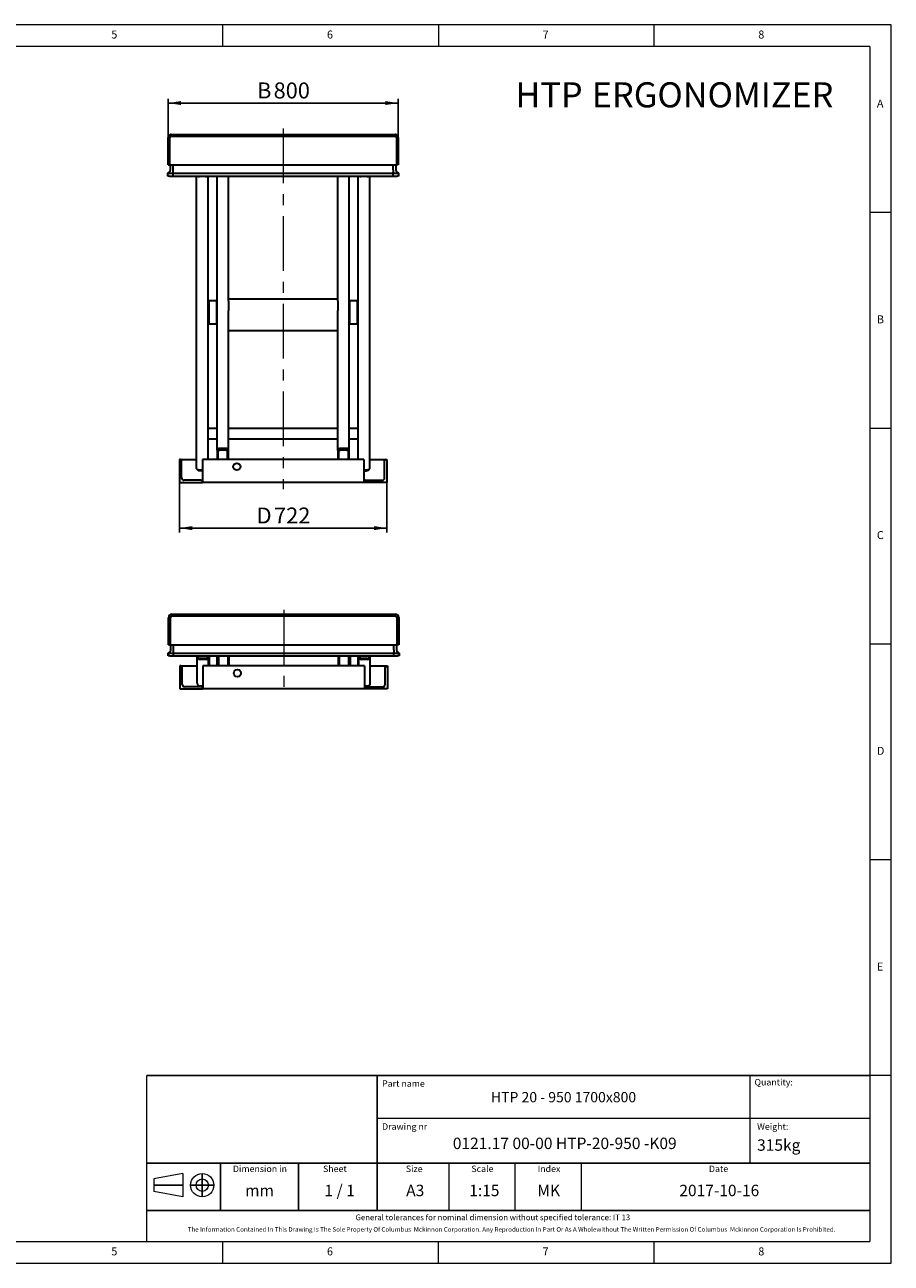
# Model space of a CAD drawing. Units: millimetres. Extents: x 5 to 415, y 5 to 292.
# Drawn here: x 214 to 415, y 5 to 292 of the extents above; entities that cross this region are included whole.
import ezdxf

# ---------------------------------------------------------------- set-up
doc = ezdxf.new("R2010")
doc.units = ezdxf.units.MM
doc.linetypes.add('CENTERX2', pattern=[20.32, 12.7, -2.54, 2.54, -2.54])
doc.layers.add('FORMAT', color=7, linetype='Continuous')
doc.layers.add('OŚ_SYMETRII', color=7, linetype='Continuous')
doc.styles.add('SLDTEXTSTYLE0', font='TXT', dxfattribs={"width": 0.75})
doc.styles.add('SLDTEXTSTYLE1', font='TXT', dxfattribs={"width": 0.605})
doc.styles.add('SLDTEXTSTYLE2', font='TXT', dxfattribs={"width": 0.563})
doc.dimstyles.new('SLDDIMSTYLE0', dxfattribs={"dimtxt": 3.595646, "dimasz": 3, "dimexe": 0, "dimexo": 0.0625, "dimgap": 0.898912, "dimtad": 1, "dimdec": 1, "dimlfac": 15, "dimrnd": 1e-09, "dimzin": 12, "dimdsep": 46, "dimtxsty": 'SLDTEXTSTYLE1', "dimsah": 1, "dimcen": 0.09, "dimadec": 0, "dimazin": 3, "dimtfac": 1, "dimtdec": 1, "dimtofl": 0, "dimtmove": 0, "dimatfit": 3, "dimfxl": 0, "dimfrac": 2, "dimtolj": 1, "dimtzin": 12, "dimarcsym": 0})

# ---------------------------------------------------------------- blocks, each defined once
blk = doc.blocks.new('SW_NOTE_0')
at = {"layer": 'FORMAT', "color": 0, "attachment_point": 1, "style": 'SLDTEXTSTYLE1'}
for s, insert, char_height in [('HTP', (0, 7.5), 5.821), ('ERGONOMIZER', (17.71, 7.5), 5.8208)]:
    blk.add_mtext(s, dxfattribs=dict(at, insert=insert, char_height=char_height))
blk = doc.blocks.new('_D_3')
at = {"layer": 'FORMAT'}
for p, q in [((247.34, 265.86), (247.34, 274.86)), ((247.34, 273.86), (300.68, 273.86)), ((300.68, 265.86), (300.68, 274.86))]:
    blk.add_line(p, q, dxfattribs=at)
for points in [[(247.34, 273.86), (250.34, 273.4), (250.34, 274.32)], [(300.68, 273.86), (297.68, 274.32), (297.68, 273.4)]]:
    blk.add_solid(points, dxfattribs=at)
at = {"layer": 'FORMAT', "attachment_point": 1, "style": 'SLDTEXTSTYLE1'}
for s, insert, char_height in [('B', (267.97, 278.63), 3.7), ('800', (271.8, 278.63), 3.704)]:
    blk.add_mtext(s, dxfattribs=dict(at, insert=insert, char_height=char_height))
blk = doc.blocks.new('_D_4')
at = {"layer": 'FORMAT'}
for p, q in [((249.94, 185.93), (249.94, 174.36)), ((298.08, 185.93), (298.08, 174.36)), ((249.94, 175.36), (298.08, 175.36))]:
    blk.add_line(p, q, dxfattribs=at)
for points in [[(249.94, 175.36), (252.94, 174.89), (252.94, 175.82)], [(298.08, 175.36), (295.08, 175.82), (295.08, 174.89)]]:
    blk.add_solid(points, dxfattribs=at)
at = {"layer": 'FORMAT', "attachment_point": 1, "style": 'SLDTEXTSTYLE1'}
for s, insert, char_height in [('D', (267.86, 180.13), 3.7), ('722', (271.91, 180.13), 3.704)]:
    blk.add_mtext(s, dxfattribs=dict(at, insert=insert, char_height=char_height))

msp = doc.modelspace()

# ---------------------------------------------------------------- linework, layer by layer
at = {"color": 7, "linetype": 'Continuous', "lineweight": 15}
for p, q in [((415, 292), (5, 292)), ((415, 5), (415, 292)), ((5, 5), (415, 5))]:
    msp.add_line(p, q, dxfattribs=at)
at = {"color": 7, "linetype": 'Continuous', "lineweight": 0}
for p, q in [((260, 287), (260, 292)), ((310, 292), (310, 287)), ((360, 287), (360, 292)), ((410, 287), (10, 287)), ((410, 287), (410, 10)), ((415, 248.5), (410, 248.5)), ((410, 198.5), (415, 198.5)), ((415, 148.5), (410, 148.5)), ((415, 98.5), (410, 98.5)), ((415, 48.5), (410, 48.5)), ((10, 10), (410, 10)), ((260, 5), (260, 10)), ((310, 5), (310, 10)), ((310, 5), (310, 10)), ((360, 5), (360, 10))]:
    msp.add_line(p, q, dxfattribs=at)
at = {"color": 7, "linetype": 'Continuous', "lineweight": 30}
for p, q in [((247.3432, 259.5264), (247.3432, 265.8597)), ((247.7432, 259.5264), (247.7432, 265.8597)), ((248.0765, 266.593), (299.9432, 266.593)), ((248.0765, 266.193), (299.9432, 266.193)), ((300.2765, 265.8597), (300.2765, 259.5264)), ((300.6765, 265.8597), (300.6765, 259.5264)), ((247.3432, 259.5264), (247.7432, 259.5264)), ((247.7432, 259.5264), (300.2765, 259.5264)), ((247.8765, 258.3618), (247.8765, 259.5264)), ((248.4765, 258.3618), (248.4765, 259.5264)), ((248.4765, 258.362), (248.4765, 259.5264)), ((248.4765, 257.8249), (248.4765, 258.362)), ((299.5432, 258.3618), (299.5432, 259.5264)), ((299.5432, 258.362), (299.5432, 259.5264)), ((299.5432, 258.362), (299.5432, 257.8249)), ((300.1432, 259.5264), (300.1432, 258.3618)), ((300.6765, 259.5264), (300.2765, 259.5264)), ((247.2632, 257.5738), (247.6047, 257.8249)), ((247.2632, 257.5737), (247.2838, 257.5888)), ((247.2632, 257.5737), (247.2632, 257.5738)), ((247.2632, 256.9264), (247.2632, 257.5737)), ((247.5965, 256.9264), (247.2632, 256.9264)), ((247.2838, 257.5888), (247.6046, 257.8246)), ((247.5965, 257.5737), (248.4765, 257.5737)), ((247.5965, 256.9264), (248.4765, 256.9264)), ((248.4765, 257.5738), (248.4765, 257.8249)), ((248.4765, 257.5738), (299.5432, 257.5738)), ((248.4765, 256.9264), (248.4765, 257.5738)), ((248.4765, 256.9264), (248.4765, 257.5737)), ((248.4765, 256.9264), (299.5432, 256.9264)), ((253.9432, 189.2223), (253.9432, 256.9264)), ((255.9432, 256.8317), (254.6098, 256.8317)), ((256.6098, 196.077), (256.6098, 256.9264)), ((258.6765, 193.403), (258.6765, 256.9264)), ((261.3432, 227.9255), (261.3432, 256.9264)), ((286.6765, 227.9255), (286.6765, 256.9264)), ((289.3432, 193.403), (289.3432, 256.9264)), ((291.4098, 196.077), (291.4098, 256.9264)), ((293.4098, 256.8317), (292.0765, 256.8317)), ((294.0765, 189.2223), (294.0765, 256.9264)), ((299.5432, 257.5738), (299.5432, 257.8249)), ((299.5432, 256.9264), (299.5432, 257.5738)), ((299.5432, 256.9264), (299.5432, 257.5737)), ((299.5432, 257.5737), (300.4232, 257.5737)), ((299.5432, 256.9264), (300.4232, 256.9264)), ((300.7565, 257.5738), (300.415, 257.8249)), ((300.4151, 257.8246), (300.7359, 257.5888)), ((300.7565, 256.9264), (300.4232, 256.9264)), ((300.7359, 257.5888), (300.7565, 257.5737)), ((300.7565, 257.5737), (300.7565, 257.5738)), ((300.7565, 257.5737), (300.7565, 256.9264)), ((256.7432, 227.993), (256.6765, 227.9264)), ((256.6765, 223.3011), (256.6765, 227.9264)), ((258.6098, 227.993), (256.7432, 227.993)), ((256.7432, 227.993), (256.7432, 223.2492)), ((258.6765, 227.9264), (258.6098, 227.993)), ((258.6098, 223.2492), (258.6098, 227.993)), ((286.6765, 228.376), (261.3432, 228.376)), ((261.3432, 227.9255), (261.3432, 225.8072)), ((286.6765, 227.9255), (286.6765, 225.8072)), ((289.4098, 227.993), (289.3432, 227.9264)), ((291.2765, 227.993), (289.4098, 227.993)), ((289.4098, 227.993), (289.4098, 222.6597)), ((291.3432, 227.9264), (291.2765, 227.993)), ((291.2765, 222.6597), (291.2765, 227.993)), ((291.3432, 227.9264), (291.3432, 222.7264)), ((261.3432, 193.403), (261.3432, 225.8072)), ((286.6765, 193.403), (286.6765, 225.8072)), ((256.6765, 222.7264), (256.6765, 223.3011)), ((256.6765, 222.7264), (256.7432, 222.6597)), ((256.7432, 223.2492), (256.7432, 222.6597)), ((256.7432, 222.6597), (258.6098, 222.6597)), ((258.6098, 222.6597), (258.6098, 223.2492)), ((258.6098, 222.6597), (258.6765, 222.7264)), ((261.3432, 221.176), (286.6765, 221.176)), ((289.3432, 222.7264), (289.4098, 222.6597)), ((289.4098, 222.6597), (291.2765, 222.6597)), ((291.2765, 222.6597), (291.3432, 222.7264)), ((256.6098, 198.5436), (258.6765, 198.5436)), ((261.3432, 198.5436), (286.6765, 198.5436)), ((289.3432, 198.5436), (291.4098, 198.5436)), ((256.6098, 196.0352), (256.6098, 196.077)), ((256.6098, 191.2597), (256.6098, 196.0352)), ((256.6098, 196.0352), (258.6765, 196.0352)), ((261.3432, 196.0352), (286.6765, 196.0352)), ((289.3432, 196.0352), (291.4098, 196.0352)), ((291.4098, 196.0352), (291.4098, 196.077)), ((291.4098, 191.2597), (291.4098, 196.0352)), ((258.6765, 193.403), (258.6765, 191.2597)), ((258.8765, 193.0496), (258.8765, 193.3612)), ((258.8765, 193.0496), (258.8765, 191.2597)), ((260.6765, 193.8211), (259.3432, 193.8211)), ((260.6098, 193.6956), (259.4098, 193.6956)), ((260.6098, 193.3841), (259.4098, 193.3841)), ((261.1432, 193.3612), (261.1432, 193.0496)), ((261.1432, 191.2597), (261.1432, 193.0496)), ((261.3432, 191.2597), (261.3432, 193.403)), ((286.6765, 193.403), (286.6765, 191.2597)), ((286.8765, 193.0496), (286.8765, 193.3612)), ((286.8765, 193.0496), (286.8765, 191.2597)), ((288.6765, 193.8211), (287.3432, 193.8211)), ((288.6098, 193.6956), (287.4098, 193.6956)), ((288.6098, 193.3841), (287.4098, 193.3841)), ((289.1432, 193.3612), (289.1432, 193.0496)), ((289.1432, 191.2597), (289.1432, 193.0496)), ((289.3432, 191.2597), (289.3432, 193.403)), ((249.9432, 191.2597), (249.9432, 185.9264)), ((250.1432, 191.2597), (249.9432, 191.2597)), ((250.1432, 191.2597), (253.9432, 191.2597)), ((250.4765, 186.993), (250.4765, 190.9264)), ((292.7432, 191.2597), (255.2765, 191.2597)), ((255.2765, 191.2597), (255.2765, 185.9264)), ((292.7432, 191.2597), (292.7432, 185.9264)), ((294.0765, 191.2597), (297.8765, 191.2597)), ((297.5432, 186.993), (297.5432, 190.9264)), ((297.8765, 191.2597), (298.0765, 191.2597)), ((298.0765, 191.2597), (298.0765, 185.9264)), ((255.2765, 188.8043), (254.6098, 188.8043)), ((255.2765, 188.6181), (254.6765, 188.6181)), ((293.4098, 188.8043), (292.7432, 188.8043)), ((292.7432, 188.6181), (293.3432, 188.6181)), ((249.9432, 185.9264), (255.2765, 185.9264)), ((254.9432, 186.4597), (251.0098, 186.4597)), ((254.9432, 186.4597), (255.2765, 186.4597)), ((255.2765, 185.9264), (255.2765, 186.1264)), ((292.7432, 185.9264), (255.2765, 185.9264)), ((292.7432, 186.4597), (293.0765, 186.4597)), ((292.7432, 185.9264), (292.7432, 186.1264)), ((298.0765, 185.9264), (292.7432, 185.9264)), ((293.0765, 186.4597), (297.0098, 186.4597)), ((248.1997, 155.4051), (300.0663, 155.4051)), ((248.1997, 155.0051), (300.0663, 155.0051)), ((247.4663, 148.3384), (247.4663, 154.6718)), ((247.8663, 148.3384), (247.8663, 154.6718)), ((300.3997, 154.6718), (300.3997, 148.3384)), ((300.7997, 154.6718), (300.7997, 148.3384)), ((247.3863, 146.3859), (247.7279, 146.6369)), ((247.3863, 146.3858), (247.4069, 146.4009)), ((247.3863, 146.3858), (247.3863, 146.3859)), ((247.3863, 145.7384), (247.3863, 146.3858)), ((247.4069, 146.4009), (247.7278, 146.6366)), ((247.4663, 148.3384), (247.8663, 148.3384)), ((247.7197, 146.3858), (248.5997, 146.3858)), ((247.8663, 148.3384), (300.3997, 148.3384)), ((247.9997, 147.1739), (247.9997, 148.3384)), ((248.5997, 147.1739), (248.5997, 148.3384)), ((248.5997, 147.1741), (248.5997, 148.3384)), ((248.5997, 146.6369), (248.5997, 147.1741)), ((248.5997, 146.3859), (248.5997, 146.6369)), ((248.5997, 145.7384), (248.5997, 146.3859)), ((248.5997, 146.3859), (299.6663, 146.3859)), ((248.5997, 145.7384), (248.5997, 146.3858)), ((299.6663, 147.1739), (299.6663, 148.3384)), ((299.6663, 147.1741), (299.6663, 148.3384)), ((299.6663, 147.1741), (299.6663, 146.6369)), ((299.6663, 146.3859), (299.6663, 146.6369)), ((299.6663, 145.7384), (299.6663, 146.3859)), ((299.6663, 145.7384), (299.6663, 146.3858)), ((299.6663, 146.3858), (300.5463, 146.3858)), ((300.2663, 148.3384), (300.2663, 147.1739)), ((300.7997, 148.3384), (300.3997, 148.3384)), ((300.8797, 146.3859), (300.5382, 146.6369)), ((300.5383, 146.6366), (300.8591, 146.4009)), ((300.8591, 146.4009), (300.8797, 146.3858)), ((300.8797, 146.3858), (300.8797, 146.3859)), ((300.8797, 146.3858), (300.8797, 145.7384)), ((247.7197, 145.7384), (247.3863, 145.7384)), ((247.7197, 145.7384), (248.5997, 145.7384)), ((248.5997, 145.7384), (299.6663, 145.7384)), ((254.0663, 145.5611), (254.0663, 145.7384)), ((254.0663, 139.3991), (254.0663, 145.5611)), ((254.2663, 145.6558), (254.2663, 145.7384)), ((254.2663, 145.6276), (254.2663, 145.6558)), ((256.0663, 144.8961), (254.733, 144.8961)), ((255.9997, 145.1238), (254.7997, 145.1238)), ((255.9997, 145.0956), (254.7997, 145.0956)), ((256.533, 145.7384), (256.533, 145.6558)), ((256.533, 145.6558), (256.533, 145.6276)), ((256.733, 145.7384), (256.733, 145.5611)), ((256.733, 143.4051), (256.733, 145.5611)), ((256.733, 143.9435), (256.7997, 143.9435)), ((256.7997, 145.6217), (256.7997, 145.7384)), ((256.7997, 143.4051), (256.7997, 145.6217)), ((256.8663, 145.7384), (256.8663, 143.4051)), ((258.733, 145.6169), (258.733, 145.7384)), ((258.733, 143.4051), (258.733, 145.6169)), ((258.7997, 145.7384), (258.7997, 143.4051)), ((258.9997, 145.7384), (258.9997, 143.4051)), ((261.2663, 143.4051), (261.2663, 145.7384)), ((261.4663, 143.4051), (261.4663, 145.7384)), ((286.7997, 145.7384), (286.7997, 143.4051)), ((286.9997, 145.7384), (286.9997, 143.4051)), ((289.2663, 143.4051), (289.2663, 145.7384)), ((289.4663, 143.4051), (289.4663, 145.7384)), ((289.533, 145.7384), (289.533, 143.4051)), ((291.3997, 143.4051), (291.3997, 145.7384)), ((291.4663, 145.7384), (291.4663, 143.4051)), ((291.4663, 143.9435), (291.533, 143.9435)), ((291.533, 145.5611), (291.533, 145.7384)), ((291.533, 143.4051), (291.533, 145.5611)), ((291.733, 145.6558), (291.733, 145.7384)), ((291.733, 145.6276), (291.733, 145.6558)), ((293.533, 144.8961), (292.1997, 144.8961)), ((293.4663, 145.1238), (292.2663, 145.1238)), ((293.4663, 145.0956), (292.2663, 145.0956)), ((293.9997, 145.7384), (293.9997, 145.6558)), ((293.9997, 145.6558), (293.9997, 145.6276)), ((294.1997, 145.7384), (294.1997, 145.5611)), ((294.1997, 139.3991), (294.1997, 145.5611)), ((299.6663, 145.7384), (300.5463, 145.7384)), ((300.8797, 145.7384), (300.5463, 145.7384)), ((250.0663, 143.4051), (250.0663, 138.0718)), ((250.2663, 143.4051), (250.0663, 143.4051)), ((250.2663, 143.4051), (254.0663, 143.4051)), ((250.5997, 139.1384), (250.5997, 143.0718)), ((292.8663, 143.4051), (255.3997, 143.4051)), ((255.3997, 143.4051), (255.3997, 138.0718)), ((292.8663, 143.4051), (292.8663, 138.0718)), ((294.1997, 143.4051), (297.9997, 143.4051)), ((297.6663, 139.1384), (297.6663, 143.0718)), ((297.9997, 143.4051), (298.1997, 143.4051)), ((298.1997, 143.4051), (298.1997, 138.0718)), ((250.0663, 138.0718), (255.3997, 138.0718)), ((255.0663, 138.6051), (251.133, 138.6051)), ((255.3997, 138.734), (254.733, 138.734)), ((255.0663, 138.6051), (255.3997, 138.6051)), ((255.3997, 138.0718), (255.3997, 138.2718)), ((292.8663, 138.0718), (255.3997, 138.0718)), ((293.533, 138.734), (292.8663, 138.734)), ((292.8663, 138.6051), (293.1997, 138.6051)), ((292.8663, 138.0718), (292.8663, 138.2718)), ((298.1997, 138.0718), (292.8663, 138.0718)), ((293.1997, 138.6051), (297.133, 138.6051))]:
    msp.add_line(p, q, dxfattribs=at)
at = {"color": 7, "linetype": 'Continuous', "lineweight": 30, "flags": 128}
for points in [[(259.3432, 193.8211), (259.2131, 193.813), (259.088, 193.7892), (258.9728, 193.7506), (258.8718, 193.6986), (258.7889, 193.6353), (258.7272, 193.563), (258.6893, 193.4845), (258.6765, 193.403)], [(258.8765, 193.3612), (258.8867, 193.4264), (258.9171, 193.4892), (258.9664, 193.547), (259.0327, 193.5977), (259.1135, 193.6393), (259.2057, 193.6702), (259.3058, 193.6892), (259.4098, 193.6956)], [(259.4098, 193.3841), (259.3058, 193.3776), (259.2057, 193.3586), (259.1135, 193.3277), (259.0327, 193.2861), (258.9664, 193.2354), (258.9171, 193.1776), (258.8867, 193.1149), (258.8765, 193.0496)], [(260.6098, 193.6956), (260.7139, 193.6892), (260.8139, 193.6702), (260.9061, 193.6393), (260.987, 193.5977), (261.0533, 193.547), (261.1026, 193.4892), (261.1329, 193.4264), (261.1432, 193.3612)], [(261.1432, 193.0496), (261.1329, 193.1149), (261.1026, 193.1776), (261.0533, 193.2354), (260.987, 193.2861), (260.9061, 193.3277), (260.8139, 193.3586), (260.7139, 193.3776), (260.6098, 193.3841)], [(261.3432, 193.403), (261.3304, 193.4845), (261.2924, 193.563), (261.2308, 193.6353), (261.1479, 193.6986), (261.0469, 193.7506), (260.9316, 193.7892), (260.8066, 193.813), (260.6765, 193.8211)], [(287.3432, 193.8211), (287.2131, 193.813), (287.088, 193.7892), (286.9728, 193.7506), (286.8718, 193.6986), (286.7889, 193.6353), (286.7272, 193.563), (286.6893, 193.4845), (286.6765, 193.403)], [(286.8765, 193.3612), (286.8867, 193.4264), (286.9171, 193.4892), (286.9664, 193.547), (287.0327, 193.5977), (287.1135, 193.6393), (287.2057, 193.6702), (287.3058, 193.6892), (287.4098, 193.6956)], [(287.4098, 193.3841), (287.3058, 193.3776), (287.2057, 193.3586), (287.1135, 193.3277), (287.0327, 193.2861), (286.9664, 193.2354), (286.9171, 193.1776), (286.8867, 193.1149), (286.8765, 193.0496)], [(288.6098, 193.6956), (288.7139, 193.6892), (288.8139, 193.6702), (288.9061, 193.6393), (288.987, 193.5977), (289.0533, 193.547), (289.1026, 193.4892), (289.1329, 193.4264), (289.1432, 193.3612)], [(289.1432, 193.0496), (289.1329, 193.1149), (289.1026, 193.1776), (289.0533, 193.2354), (288.987, 193.2861), (288.9061, 193.3277), (288.8139, 193.3586), (288.7139, 193.3776), (288.6098, 193.3841)], [(289.3432, 193.403), (289.3304, 193.4845), (289.2924, 193.563), (289.2308, 193.6353), (289.1479, 193.6986), (289.0469, 193.7506), (288.9316, 193.7892), (288.8066, 193.813), (288.6765, 193.8211)], [(254.6098, 188.8043), (254.4798, 188.8123), (254.3547, 188.8361), (254.2395, 188.8747), (254.1384, 188.9267), (254.0555, 188.9901), (253.9939, 189.0623), (253.956, 189.1408), (253.9432, 189.2223)], [(254.6765, 188.6181), (254.5725, 188.6245), (254.4724, 188.6436), (254.3802, 188.6745), (254.2994, 188.7161), (254.2331, 188.7667), (254.1838, 188.8246), (254.1534, 188.8873), (254.1453, 188.9224)], [(293.8743, 188.9224), (293.8663, 188.8873), (293.8359, 188.8246), (293.7866, 188.7667), (293.7203, 188.7161), (293.6395, 188.6745), (293.5473, 188.6436), (293.4472, 188.6245), (293.3432, 188.6181)], [(294.0765, 189.2223), (294.0637, 189.1408), (294.0258, 189.0623), (293.9641, 188.9901), (293.8812, 188.9267), (293.7802, 188.8747), (293.665, 188.8361), (293.5399, 188.8123), (293.4098, 188.8043)]]:
    msp.add_lwpolyline(points, dxfattribs=at)
at = {"color": 7, "linetype": 'Continuous', "lineweight": 30}
for centre in [(263.2765, 189.593), (263.3997, 141.7384)]:
    msp.add_circle(centre, 0.8333, dxfattribs=at)
for centre, radius, start, end in [((248.0765, 265.8597), 0.7333, 90, 180), ((248.0765, 265.8597), 0.3333, 90, 180), ((299.9432, 265.8597), 0.7333, 0, 90), ((299.9432, 265.8597), 0.3333, 0, 90), ((247.2098, 258.3618), 0.6667, 306.307799, 0), ((247.2098, 258.362), 0.6667, 339.132207, 0), ((300.8098, 258.362), 0.6667, 180, 233.682734), ((300.8098, 258.3618), 0.6667, 180, 233.692201), ((254.5955, 257.758), 0.9264, 243.853357, 270.883835), ((255.9575, 257.758), 0.9264, 269.116165, 296.146643), ((292.0622, 257.758), 0.9264, 243.853357, 270.883835), ((293.4241, 257.758), 0.9264, 269.116165, 296.146643), ((250.1432, 190.9264), 0.3333, 0, 90), ((297.8765, 190.9264), 0.3333, 90, 180), ((251.0098, 186.993), 0.5333, 180, 270), ((297.0098, 186.993), 0.5333, 270, 0), ((254.9432, 186.1264), 0.3333, 0, 90), ((293.0765, 186.1264), 0.3333, 90, 180), ((248.1997, 154.6718), 0.7333, 90, 180), ((248.1997, 154.6718), 0.3333, 90, 180), ((300.0663, 154.6718), 0.7333, 0, 90), ((300.0663, 154.6718), 0.3333, 0, 90), ((247.333, 147.1739), 0.6667, 306.307799, 0), ((247.333, 147.1741), 0.6667, 339.132207, 0), ((300.933, 147.1741), 0.6667, 180, 233.682734), ((300.933, 147.1739), 0.6667, 180, 233.692201), ((254.7322, 145.5619), 0.6658, 180.071578, 270.071399), ((254.799, 145.6565), 0.5327, 180.071578, 270.071399), ((254.799, 145.6283), 0.5327, 180.071578, 270.071399), ((256.0003, 145.6565), 0.5327, 269.928601, 359.928422), ((256.0003, 145.6283), 0.5327, 269.928601, 359.928422), ((256.0672, 145.5619), 0.6658, 269.928601, 359.928422), ((292.1989, 145.5619), 0.6658, 180.071578, 270.071399), ((292.2657, 145.6565), 0.5327, 180.071578, 270.071399), ((292.2657, 145.6283), 0.5327, 180.071578, 270.071399), ((293.467, 145.6565), 0.5327, 269.928601, 359.928422), ((293.467, 145.6283), 0.5327, 269.928601, 359.928422), ((293.5338, 145.5619), 0.6658, 269.928601, 359.928422), ((250.2663, 143.0718), 0.3333, 0, 90), ((297.9997, 143.0718), 0.3333, 90, 180), ((251.133, 139.1384), 0.5333, 180, 270), ((254.7322, 139.3999), 0.6658, 180.071578, 270.071399), ((255.0663, 138.2718), 0.3333, 0, 90), ((293.1997, 138.2718), 0.3333, 90, 180), ((293.5338, 139.3999), 0.6658, 269.928601, 359.928422), ((297.133, 139.1384), 0.5333, 270, 0)]:
    msp.add_arc(centre, radius, start, end, dxfattribs=at)
for centre, major_axis, ratio, start_param, end_param in [((247.5965, 257.405), (0.3281, -0.1661), 0.35277881, 2.10088333, 2.96489698), ((247.5965, 257.8186), (0.3333, 0), 0.73478261, 4.35899764, 4.71238898), ((300.4232, 257.8186), (0.3333, 0), 0.73478261, 4.71238898, 5.06578032), ((300.4232, 257.405), (0.3281, 0.1661), 0.35277881, 0.17669567, 1.04070932), ((247.7197, 146.2171), (0.3281, -0.1661), 0.35277881, 2.10088333, 2.96489698), ((247.7197, 146.6307), (0.3333, 0), 0.73478261, 4.35899764, 4.71238898), ((300.5463, 146.6307), (0.3333, 0), 0.73478261, 4.71238898, 5.06578032), ((300.5463, 146.2171), (0.3281, 0.1661), 0.35277881, 0.17669567, 1.04070932)]:
    msp.add_ellipse(centre, major_axis=major_axis, ratio=ratio, start_param=start_param, end_param=end_param, dxfattribs=at)
at = {"layer": 'FORMAT', "linetype": 'CENTERX2', "lineweight": 0}
for p, q in [((274.0098, 267.9965), (274.0098, 184.3942)), ((274.133, 156.3892), (274.133, 136.7816))]:
    msp.add_line(p, q, dxfattribs=at)
at = {"layer": 'FORMAT', "lineweight": 0}
msp.add_line((343.1352, 28.2112), (343.1352, 17.2112), dxfattribs=at)
at = {"layer": 'OŚ_SYMETRII', "linetype": 'Continuous', "lineweight": 15}
for p, q in [((242.4091, 10), (242.4091, 48.4856)), ((242.4091, 48.4856), (410, 48.4856)), ((410, 48.4856), (410, 12.2112)), ((410, 48.4856), (410, 10)), ((410, 48.4856), (410, 12.2112)), ((250.7722, 25.7822), (244.0048, 24.5336)), ((244.0048, 24.5336), (244.0048, 21.645)), ((250.7722, 25.7822), (250.7722, 20.3964)), ((250.7722, 20.3964), (244.0048, 21.645)), ((242.4091, 10), (410, 10))]:
    msp.add_line(p, q, dxfattribs=at)
at = {"layer": 'OŚ_SYMETRII', "linetype": 'Continuous'}
for p, q in [((242.4091, 48.4856), (410, 48.4856)), ((295.7962, 46.2112), (295.7962, 48.4856)), ((295.7962, 17.2112), (295.7962, 46.2112)), ((242.4091, 28.2112), (409.9715, 28.2112)), ((259.4957, 17.2112), (259.4957, 28.2112)), ((277.6076, 17.2112), (277.6076, 28.2112)), ((250.7722, 23.0893), (244.0048, 23.0893)), ((252.5582, 23.0893), (257.944, 23.0893)), ((253.8068, 23.0893), (256.6954, 23.0893)), ((255.2511, 25.7822), (255.2511, 20.3964)), ((255.2511, 21.645), (255.2511, 24.5336)), ((242.4091, 17.2112), (410, 17.2112))]:
    msp.add_line(p, q, dxfattribs=at)
at = {"layer": 'OŚ_SYMETRII', "linetype": 'Continuous', "lineweight": 0}
for p, q in [((382.1955, 48.4856), (382.1955, 28.2112)), ((295.7962, 38.6516), (410, 38.6516))]:
    msp.add_line(p, q, dxfattribs=at)
at = {"layer": 'OŚ_SYMETRII', "color": 7, "linetype": 'Continuous', "lineweight": 0}
for p, q in [((312.5357, 17.2112), (312.5357, 28.2112)), ((327.8352, 17.2112), (327.8352, 28.2112))]:
    msp.add_line(p, q, dxfattribs=at)
at = {"layer": 'OŚ_SYMETRII', "linetype": 'Continuous', "lineweight": 15}
for radius in [2.6929, 1.4443]:
    msp.add_circle((255.2511, 23.0893), radius, dxfattribs=at)

# ---------------------------------------------------------------- block references
at = {"layer": 'FORMAT', "color": 7}
msp.add_blockref('SW_NOTE_0', (327.8765, 271.1767), dxfattribs=at)

# ---------------------------------------------------------------- texts
at = {"color": 7, "linetype": 'Continuous', "lineweight": 0, "char_height": 1.8521, "attachment_point": 1, "style": 'SLDTEXTSTYLE0'}
for s, insert in [('5', (234.1667, 290.668)), ('6', (284.1667, 290.668)), ('7', (334.1667, 290.668)), ('8', (384.1667, 290.668)), ('A', (411.6667, 274.668)), ('B', (411.6667, 224.668)), ('C', (411.6667, 174.668)), ('D', (411.6667, 124.668)), ('E', (411.6667, 74.668)), ('5', (234.1667, 8.668)), ('6', (284.1667, 8.668)), ('7', (334.1667, 8.668)), ('8', (384.1667, 8.668))]:
    msp.add_mtext(s, dxfattribs=dict(at, insert=insert))
at = {"layer": 'OŚ_SYMETRII'}
for s, insert, char_height, attachment_point, style in [('Part name', (296.9523, 47.3842), 1.5, 1, 'SLDTEXTSTYLE1'), ('Quantity:', (383.2879, 47.6947), 1.5, 1, 'SLDTEXTSTYLE1'), ('HTP 20 - 950 1700x800', (339.019, 44.6769), 2.38125, 2, 'SLDTEXTSTYLE1'), ('Drawing nr', (296.9523, 37.4184), 1.5, 1, 'SLDTEXTSTYLE1'), ('Weight:', (383.9005, 37.4184), 1.5, 1, 'SLDTEXTSTYLE1'), ('0121.17 00-00 HTP-20-950 -K09', (339.2998, 34.1037), 2.645833, 2, 'SLDTEXTSTYLE1'), ('315kg', (383.9005, 33.7107), 2.64583, 1, 'SLDTEXTSTYLE1'), ('Dimension in', (268.6279, 27.6297), 1.5, 2, 'SLDTEXTSTYLE1'), ('Sheet', (283.2578, 27.6297), 1.5, 1, 'SLDTEXTSTYLE1'), ('Size', (302.4506, 27.6297), 1.5, 1, 'SLDTEXTSTYLE1'), ('Scale', (317.6465, 27.6297), 1.5, 1, 'SLDTEXTSTYLE1'), ('Index', (333.0099, 27.6297), 1.5, 1, 'SLDTEXTSTYLE1'), ('Date', (372.728, 27.6297), 1.5, 1, 'SLDTEXTSTYLE1'), ('1 / 1', (283.5869, 23.1854), 2.64583, 1, 'SLDTEXTSTYLE2'), ('A3', (302.5377, 23.1854), 2.64583, 1, 'SLDTEXTSTYLE1'), ('1:15', (317.1513, 23.1854), 2.64583, 1, 'SLDTEXTSTYLE1'), ('MK', (332.9447, 23.1854), 2.64583, 1, 'SLDTEXTSTYLE1'), ('2017-10-16', (365.8635, 23.1854), 2.64583, 1, 'SLDTEXTSTYLE1'), ('mm', (265.1847, 23.1854), 2.64583, 1, 'SLDTEXTSTYLE1'), ('General tolerances for nominal dimension without specified tolerance: IT 13', (290.7893, 16.2914), 1.322917, 1, 'SLDTEXTSTYLE1'), ('The Information Contained In This Drawing Is The Sole Property Of Columbus  Mckinnon Corporation. Any Reproduction In Part Or As A Wholewithout The Written Permission Of Columbus  Mckinnon Corporation Is Prohibited.', (326.9639, 13.3685), 1.0583333, 2, 'SLDTEXTSTYLE1')]:
    msp.add_mtext(s, dxfattribs=dict(at, insert=insert, char_height=char_height, attachment_point=attachment_point, style=style))

# ---------------------------------------------------------------- dimensions: what is measured, and where the dimension line sits
at = {"layer": 'FORMAT'}
dim = msp.add_linear_dim(base=(300.6765, 273.859), p1=(247.3432, 265.8597), p2=(300.6765, 265.8597), angle=0, text='B <>', dimstyle='SLDDIMSTYLE0', dxfattribs=at)
dim.commit()
dim.dimension.update_dxf_attribs({"geometry": '_D_3', "text_midpoint": (273.2572, 273.859), "dimtype": 160})
dim = msp.add_linear_dim(base=(298.0765, 175.3556), p1=(249.9432, 185.9264), p2=(298.0765, 185.9264), text='D <>', dimstyle='SLDDIMSTYLE0', dxfattribs=at)
dim.commit()
dim.dimension.update_dxf_attribs({"geometry": '_D_4', "text_midpoint": (273.2572, 175.3556), "dimtype": 160})

doc.saveas('drawing.dxf')
